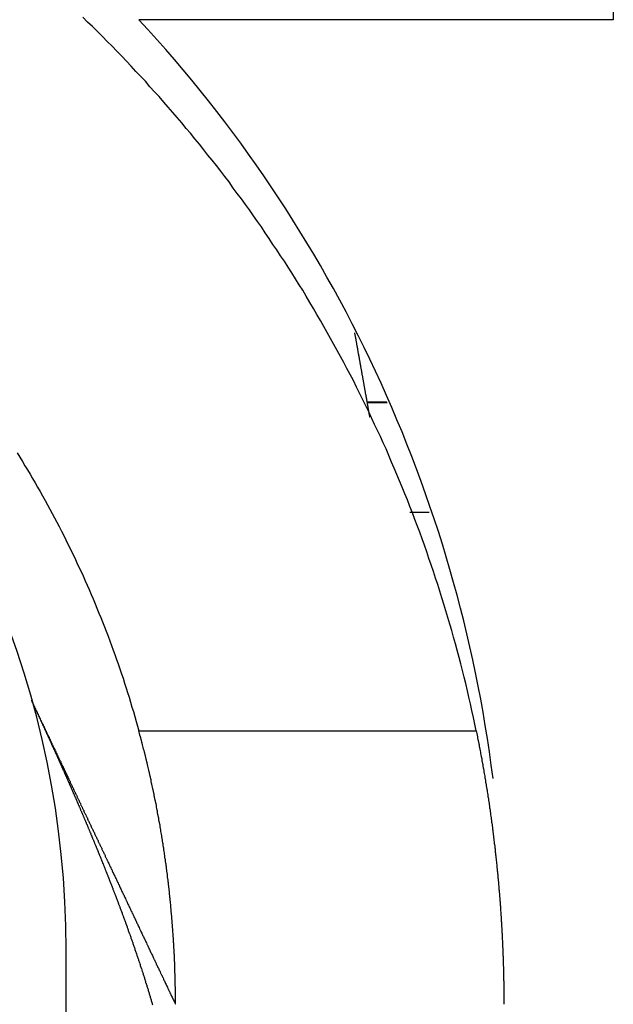
# Model space of a CAD drawing. Extents: x 0 to 420, y 0 to 297.
# Drawn here: x 98 to 99, y 202 to 203 of the extents above; entities that cross this region are included whole.
import ezdxf

# ---------------------------------------------------------------- set-up
doc = ezdxf.new("R2010")
doc.units = 0
doc.header["$LTSCALE"] = 23.1
doc.layers.get('0').update_dxf_attribs({"linetype": 'CONTINUOUS'})

msp = doc.modelspace()

# ---------------------------------------------------------------- linework, layer by layer
at = {"color": 7, "linetype": 'CONTINUOUS'}
for p, q in [((99.235324, 204.173668), (99.235324, 203.373668)), ((99.235324, 203.373668), (98.368354, 203.373668)), ((98.785324, 202.673668), (98.821927, 202.673668)), ((98.863386, 202.473668), (98.898887, 202.473668)), ((98.235324, 201.173668), (98.235324, 201.673668))]:
    msp.add_line(p, q, dxfattribs=at)
at = {"color": 9, "linetype": 'CONTINUOUS'}
for p, q in [((98.785047, 202.67522), (98.821205, 202.67522)), ((98.368357, 202.073668), (98.98484, 202.073668))]:
    msp.add_line(p, q, dxfattribs=at)
at = {"color": 7}
for points in [[(98.9848, 202.074, 0), (98.9823, 202.086, 0), (98.9797, 202.098, 0), (98.977, 202.111, 0), (98.9743, 202.123, 0), (98.9715, 202.135, 0), (98.9686, 202.147, 0), (98.9657, 202.16, 0), (98.9627, 202.172, 0), (98.9597, 202.184, 0), (98.9566, 202.196, 0), (98.9534, 202.208, 0), (98.9502, 202.221, 0), (98.9469, 202.233, 0), (98.9435, 202.245, 0), (98.9401, 202.257, 0), (98.9366, 202.269, 0), (98.9331, 202.281, 0), (98.9295, 202.293, 0), (98.9258, 202.305, 0), (98.9221, 202.317, 0), (98.9183, 202.329, 0), (98.9145, 202.341, 0), (98.9106, 202.353, 0), (98.9066, 202.365, 0), (98.9026, 202.377, 0), (98.8985, 202.389, 0), (98.8944, 202.401, 0), (98.8902, 202.413, 0), (98.8859, 202.425, 0), (98.8816, 202.437, 0), (98.8772, 202.449, 0), (98.8728, 202.46, 0), (98.8683, 202.472, 0), (98.8637, 202.484, 0), (98.8591, 202.496, 0), (98.8544, 202.507, 0), (98.8497, 202.519, 0), (98.8449, 202.531, 0), (98.84, 202.542, 0), (98.8351, 202.554, 0), (98.8302, 202.565, 0), (98.8251, 202.577, 0), (98.82, 202.589, 0), (98.8149, 202.6, 0), (98.8097, 202.612, 0), (98.8044, 202.623, 0), (98.7991, 202.634, 0), (98.7937, 202.646, 0), (98.7883, 202.657, 0), (98.7828, 202.669, 0), (98.7773, 202.68, 0), (98.7717, 202.691, 0), (98.766, 202.702, 0), (98.7603, 202.714, 0), (98.7545, 202.725, 0), (98.7487, 202.736, 0), (98.7428, 202.747, 0), (98.7368, 202.758, 0), (98.7308, 202.769, 0), (98.7248, 202.78, 0), (98.7187, 202.791, 0), (98.7125, 202.802, 0), (98.7063, 202.813, 0), (98.7, 202.824, 0), (98.6937, 202.835, 0), (98.6873, 202.846, 0), (98.6808, 202.857, 0), (98.6743, 202.868, 0), (98.6678, 202.879, 0), (98.6612, 202.889, 0), (98.6545, 202.9, 0), (98.6478, 202.911, 0), (98.641, 202.921, 0), (98.6342, 202.932, 0), (98.6273, 202.942, 0), (98.6204, 202.953, 0), (98.6134, 202.963, 0), (98.6064, 202.974, 0), (98.5993, 202.984, 0), (98.5922, 202.995, 0), (98.585, 203.005, 0), (98.5777, 203.015, 0), (98.5704, 203.026, 0), (98.5631, 203.036, 0), (98.5557, 203.046, 0), (98.5482, 203.056, 0), (98.5407, 203.066, 0), (98.5332, 203.077, 0), (98.5256, 203.087, 0), (98.5179, 203.097, 0), (98.5102, 203.107, 0), (98.5024, 203.117, 0), (98.4946, 203.126, 0), (98.4868, 203.136, 0), (98.4789, 203.146, 0), (98.4709, 203.156, 0), (98.4629, 203.166, 0), (98.4549, 203.175, 0), (98.4468, 203.185, 0), (98.4386, 203.195, 0), (98.4304, 203.204, 0), (98.4222, 203.214, 0), (98.4139, 203.223, 0), (98.4055, 203.233, 0), (98.3971, 203.242, 0), (98.3887, 203.251, 0), (98.3802, 203.261, 0), (98.3717, 203.27, 0), (98.3631, 203.279, 0), (98.3544, 203.289, 0), (98.3458, 203.298, 0), (98.3371, 203.307, 0), (98.3283, 203.316, 0), (98.3195, 203.325, 0), (98.3106, 203.334, 0), (98.3017, 203.343, 0), (98.2928, 203.352, 0), (98.2838, 203.361, 0), (98.2748, 203.369, 0), (98.2657, 203.378, 0)], [(98.7625, 202.801, 0), (98.7627, 202.8, 0), (98.7629, 202.799, 0), (98.763, 202.798, 0), (98.7632, 202.797, 0), (98.7634, 202.796, 0), (98.7636, 202.796, 0), (98.7637, 202.795, 0), (98.7639, 202.794, 0), (98.7641, 202.793, 0), (98.7643, 202.792, 0), (98.7644, 202.791, 0), (98.7646, 202.79, 0), (98.7648, 202.789, 0), (98.765, 202.788, 0), (98.7651, 202.787, 0), (98.7653, 202.786, 0), (98.7655, 202.785, 0), (98.7657, 202.784, 0), (98.7658, 202.783, 0), (98.766, 202.782, 0), (98.7662, 202.781, 0), (98.7663, 202.78, 0), (98.7665, 202.779, 0), (98.7667, 202.778, 0), (98.7669, 202.777, 0), (98.767, 202.776, 0), (98.7672, 202.775, 0), (98.7674, 202.774, 0), (98.7676, 202.773, 0), (98.7677, 202.772, 0), (98.7679, 202.771, 0), (98.7681, 202.77, 0), (98.7683, 202.769, 0), (98.7684, 202.768, 0), (98.7686, 202.767, 0), (98.7688, 202.766, 0), (98.769, 202.765, 0), (98.7691, 202.764, 0), (98.7693, 202.763, 0), (98.7695, 202.762, 0), (98.7696, 202.761, 0), (98.7698, 202.76, 0), (98.77, 202.76, 0), (98.7702, 202.759, 0), (98.7703, 202.758, 0), (98.7705, 202.757, 0), (98.7707, 202.756, 0), (98.7709, 202.755, 0), (98.771, 202.754, 0), (98.7712, 202.753, 0), (98.7714, 202.752, 0), (98.7716, 202.751, 0), (98.7717, 202.75, 0), (98.7719, 202.749, 0), (98.7721, 202.748, 0), (98.7723, 202.747, 0), (98.7724, 202.746, 0), (98.7726, 202.745, 0), (98.7728, 202.744, 0), (98.7729, 202.743, 0), (98.7731, 202.742, 0), (98.7733, 202.741, 0), (98.7735, 202.74, 0), (98.7736, 202.739, 0), (98.7738, 202.738, 0), (98.774, 202.737, 0), (98.7742, 202.736, 0), (98.7743, 202.735, 0), (98.7745, 202.734, 0), (98.7747, 202.733, 0), (98.7749, 202.732, 0), (98.775, 202.731, 0), (98.7752, 202.73, 0), (98.7754, 202.729, 0), (98.7756, 202.728, 0), (98.7757, 202.727, 0), (98.7759, 202.726, 0), (98.7761, 202.725, 0), (98.7763, 202.724, 0), (98.7764, 202.724, 0), (98.7766, 202.723, 0), (98.7768, 202.722, 0), (98.7769, 202.721, 0), (98.7771, 202.72, 0), (98.7773, 202.719, 0), (98.7775, 202.718, 0), (98.7776, 202.717, 0), (98.7778, 202.716, 0), (98.778, 202.715, 0), (98.7782, 202.714, 0), (98.7783, 202.713, 0), (98.7785, 202.712, 0), (98.7787, 202.711, 0), (98.7789, 202.71, 0), (98.779, 202.709, 0), (98.7792, 202.708, 0), (98.7794, 202.707, 0), (98.7796, 202.706, 0), (98.7797, 202.705, 0), (98.7799, 202.704, 0), (98.7801, 202.703, 0), (98.7802, 202.702, 0), (98.7804, 202.701, 0), (98.7806, 202.7, 0), (98.7808, 202.699, 0), (98.7809, 202.698, 0), (98.7811, 202.697, 0), (98.7813, 202.696, 0), (98.7815, 202.695, 0), (98.7816, 202.694, 0), (98.7818, 202.693, 0), (98.782, 202.692, 0), (98.7822, 202.691, 0), (98.7823, 202.69, 0), (98.7825, 202.689, 0), (98.7827, 202.688, 0), (98.7829, 202.688, 0), (98.783, 202.687, 0), (98.7832, 202.686, 0), (98.7834, 202.685, 0), (98.7835, 202.684, 0), (98.7837, 202.683, 0), (98.7839, 202.682, 0), (98.7841, 202.681, 0), (98.7842, 202.68, 0), (98.7844, 202.679, 0), (98.7846, 202.678, 0), (98.7848, 202.677, 0), (98.7849, 202.676, 0), (98.7851, 202.675, 0), (98.7853, 202.674, 0), (98.7855, 202.673, 0), (98.7856, 202.672, 0), (98.7858, 202.671, 0), (98.786, 202.67, 0), (98.7862, 202.669, 0), (98.7863, 202.668, 0), (98.7865, 202.667, 0), (98.7867, 202.666, 0), (98.7868, 202.665, 0), (98.787, 202.664, 0), (98.7872, 202.663, 0), (98.7874, 202.662, 0), (98.7875, 202.661, 0), (98.7877, 202.66, 0), (98.7879, 202.659, 0), (98.7881, 202.658, 0), (98.7882, 202.657, 0), (98.7884, 202.656, 0), (98.7886, 202.655, 0), (98.7888, 202.654, 0), (98.7889, 202.653, 0), (98.7891, 202.652, 0), (98.7893, 202.652, 0), (98.7895, 202.651, 0), (98.7896, 202.65, 0), (98.7898, 202.649, 0), (98.79, 202.648, 0), (98.7902, 202.647, 0)], [(98.1459, 202.582, 0), (98.1507, 202.574, 0), (98.1555, 202.566, 0), (98.1603, 202.558, 0), (98.165, 202.551, 0), (98.1696, 202.543, 0), (98.1743, 202.535, 0), (98.1789, 202.527, 0), (98.1834, 202.519, 0), (98.188, 202.511, 0), (98.1924, 202.503, 0), (98.1969, 202.495, 0), (98.2013, 202.487, 0), (98.2057, 202.479, 0), (98.21, 202.471, 0), (98.2143, 202.463, 0), (98.2185, 202.455, 0), (98.2228, 202.447, 0), (98.2269, 202.439, 0), (98.2311, 202.431, 0), (98.2352, 202.423, 0), (98.2392, 202.414, 0), (98.2432, 202.406, 0), (98.2472, 202.398, 0), (98.2512, 202.39, 0), (98.2551, 202.381, 0), (98.2589, 202.373, 0), (98.2627, 202.365, 0), (98.2665, 202.357, 0), (98.2703, 202.348, 0), (98.274, 202.34, 0), (98.2776, 202.332, 0), (98.2812, 202.323, 0), (98.2848, 202.315, 0), (98.2884, 202.306, 0), (98.2918, 202.298, 0), (98.2953, 202.289, 0), (98.2987, 202.281, 0), (98.3021, 202.273, 0), (98.3054, 202.264, 0), (98.3087, 202.256, 0), (98.312, 202.247, 0), (98.3152, 202.238, 0), (98.3184, 202.23, 0), (98.3215, 202.221, 0), (98.3246, 202.213, 0), (98.3276, 202.204, 0), (98.3306, 202.196, 0), (98.3336, 202.187, 0), (98.3365, 202.178, 0), (98.3394, 202.17, 0), (98.3423, 202.161, 0), (98.3451, 202.152, 0), (98.3478, 202.144, 0), (98.3505, 202.135, 0), (98.3532, 202.126, 0), (98.3558, 202.117, 0), (98.3584, 202.109, 0), (98.361, 202.1, 0), (98.3635, 202.091, 0), (98.3659, 202.082, 0), (98.3684, 202.074, 0)], [(98.1722, 202.129, 0), (98.1726, 202.128, 0), (98.173, 202.127, 0), (98.1734, 202.126, 0), (98.1738, 202.126, 0), (98.1742, 202.125, 0), (98.1746, 202.124, 0), (98.175, 202.123, 0), (98.1754, 202.122, 0), (98.1758, 202.121, 0), (98.1763, 202.12, 0), (98.1767, 202.119, 0), (98.1771, 202.119, 0), (98.1775, 202.118, 0), (98.1779, 202.117, 0), (98.1783, 202.116, 0), (98.1787, 202.115, 0), (98.1791, 202.114, 0), (98.1795, 202.113, 0), (98.1799, 202.112, 0), (98.1803, 202.112, 0), (98.1808, 202.111, 0), (98.1812, 202.11, 0), (98.1816, 202.109, 0), (98.182, 202.108, 0), (98.1824, 202.107, 0), (98.1828, 202.106, 0), (98.1832, 202.105, 0), (98.1836, 202.105, 0), (98.184, 202.104, 0), (98.1844, 202.103, 0), (98.1848, 202.102, 0), (98.1852, 202.101, 0), (98.1856, 202.1, 0), (98.186, 202.099, 0), (98.1865, 202.098, 0), (98.1869, 202.097, 0), (98.1873, 202.097, 0), (98.1877, 202.096, 0), (98.1881, 202.095, 0), (98.1885, 202.094, 0), (98.1889, 202.093, 0), (98.1893, 202.092, 0), (98.1897, 202.091, 0), (98.1901, 202.09, 0), (98.1905, 202.09, 0), (98.1909, 202.089, 0), (98.1913, 202.088, 0), (98.1917, 202.087, 0), (98.1921, 202.086, 0), (98.1925, 202.085, 0), (98.1929, 202.084, 0), (98.1933, 202.083, 0), (98.1938, 202.083, 0), (98.1942, 202.082, 0), (98.1946, 202.081, 0), (98.195, 202.08, 0), (98.1954, 202.079, 0), (98.1958, 202.078, 0), (98.1962, 202.077, 0), (98.1966, 202.076, 0), (98.197, 202.076, 0), (98.1974, 202.075, 0), (98.1978, 202.074, 0), (98.1982, 202.073, 0), (98.1986, 202.072, 0), (98.199, 202.071, 0), (98.1994, 202.07, 0), (98.1998, 202.069, 0), (98.2002, 202.068, 0), (98.2006, 202.068, 0), (98.201, 202.067, 0), (98.2014, 202.066, 0), (98.2018, 202.065, 0), (98.2022, 202.064, 0), (98.2026, 202.063, 0), (98.203, 202.062, 0), (98.2034, 202.061, 0), (98.2038, 202.061, 0), (98.2042, 202.06, 0), (98.2046, 202.059, 0), (98.205, 202.058, 0), (98.2054, 202.057, 0), (98.2058, 202.056, 0), (98.2062, 202.055, 0), (98.2066, 202.054, 0), (98.207, 202.054, 0), (98.2074, 202.053, 0), (98.2078, 202.052, 0), (98.2082, 202.051, 0), (98.2086, 202.05, 0), (98.209, 202.049, 0), (98.2094, 202.048, 0), (98.2098, 202.047, 0), (98.2102, 202.046, 0), (98.2106, 202.046, 0), (98.211, 202.045, 0), (98.2114, 202.044, 0), (98.2118, 202.043, 0), (98.2122, 202.042, 0), (98.2126, 202.041, 0), (98.213, 202.04, 0), (98.2134, 202.039, 0), (98.2138, 202.039, 0), (98.2142, 202.038, 0), (98.2146, 202.037, 0), (98.215, 202.036, 0), (98.2154, 202.035, 0), (98.2158, 202.034, 0), (98.2162, 202.033, 0), (98.2166, 202.032, 0), (98.217, 202.031, 0), (98.2174, 202.031, 0), (98.2178, 202.03, 0), (98.2182, 202.029, 0), (98.2186, 202.028, 0), (98.219, 202.027, 0), (98.2194, 202.026, 0), (98.2198, 202.025, 0), (98.2202, 202.024, 0), (98.2206, 202.024, 0), (98.221, 202.023, 0), (98.2214, 202.022, 0), (98.2218, 202.021, 0), (98.2222, 202.02, 0), (98.2226, 202.019, 0), (98.223, 202.018, 0), (98.2234, 202.017, 0)], [(98.4353, 201.574, 0), (98.4353, 201.576, 0), (98.4353, 201.579, 0), (98.4353, 201.582, 0), (98.4353, 201.584, 0), (98.4353, 201.587, 0), (98.4353, 201.59, 0), (98.4352, 201.592, 0), (98.4352, 201.595, 0), (98.4352, 201.598, 0), (98.4351, 201.6, 0), (98.4351, 201.603, 0), (98.4351, 201.605, 0), (98.435, 201.608, 0), (98.435, 201.611, 0), (98.4349, 201.613, 0), (98.4348, 201.616, 0), (98.4348, 201.619, 0), (98.4347, 201.621, 0), (98.4347, 201.624, 0), (98.4346, 201.627, 0), (98.4345, 201.629, 0), (98.4344, 201.632, 0), (98.4343, 201.635, 0), (98.4343, 201.637, 0), (98.4342, 201.64, 0), (98.4341, 201.643, 0), (98.434, 201.645, 0), (98.4339, 201.648, 0), (98.4338, 201.65, 0), (98.4337, 201.653, 0), (98.4335, 201.656, 0), (98.4334, 201.658, 0), (98.4333, 201.661, 0), (98.4332, 201.664, 0), (98.4331, 201.666, 0), (98.4329, 201.669, 0), (98.4328, 201.672, 0), (98.4326, 201.674, 0), (98.4325, 201.677, 0), (98.4324, 201.68, 0), (98.4322, 201.682, 0), (98.4321, 201.685, 0), (98.4319, 201.687, 0), (98.4317, 201.69, 0), (98.4316, 201.693, 0), (98.4314, 201.695, 0), (98.4312, 201.698, 0), (98.4311, 201.701, 0), (98.4309, 201.703, 0), (98.4307, 201.706, 0), (98.4305, 201.709, 0), (98.4303, 201.711, 0), (98.4301, 201.714, 0), (98.4299, 201.717, 0), (98.4297, 201.719, 0), (98.4295, 201.722, 0), (98.4293, 201.724, 0), (98.4291, 201.727, 0), (98.4289, 201.73, 0), (98.4287, 201.732, 0), (98.4284, 201.735, 0), (98.4282, 201.738, 0), (98.428, 201.74, 0), (98.4277, 201.743, 0), (98.4275, 201.746, 0), (98.4273, 201.748, 0), (98.427, 201.751, 0), (98.4268, 201.754, 0), (98.4265, 201.756, 0), (98.4263, 201.759, 0), (98.426, 201.761, 0), (98.4257, 201.764, 0), (98.4255, 201.767, 0), (98.4252, 201.769, 0), (98.4249, 201.772, 0), (98.4246, 201.775, 0), (98.4244, 201.777, 0), (98.4241, 201.78, 0), (98.4238, 201.783, 0), (98.4235, 201.785, 0), (98.4232, 201.788, 0), (98.4229, 201.79, 0), (98.4226, 201.793, 0), (98.4223, 201.796, 0), (98.422, 201.798, 0), (98.4217, 201.801, 0), (98.4213, 201.804, 0), (98.421, 201.806, 0), (98.4207, 201.809, 0), (98.4204, 201.811, 0), (98.42, 201.814, 0), (98.4197, 201.817, 0), (98.4194, 201.819, 0), (98.419, 201.822, 0), (98.4187, 201.825, 0), (98.4183, 201.827, 0), (98.418, 201.83, 0), (98.4176, 201.832, 0), (98.4172, 201.835, 0), (98.4169, 201.838, 0), (98.4165, 201.84, 0), (98.4161, 201.843, 0), (98.4157, 201.846, 0), (98.4154, 201.848, 0), (98.415, 201.851, 0), (98.4146, 201.853, 0), (98.4142, 201.856, 0), (98.4138, 201.859, 0), (98.4134, 201.861, 0), (98.413, 201.864, 0), (98.4126, 201.867, 0), (98.4122, 201.869, 0), (98.4118, 201.872, 0), (98.4114, 201.874, 0), (98.4109, 201.877, 0), (98.4105, 201.88, 0), (98.4101, 201.882, 0), (98.4097, 201.885, 0), (98.4092, 201.887, 0), (98.4088, 201.89, 0), (98.4083, 201.893, 0), (98.4079, 201.895, 0), (98.4074, 201.898, 0), (98.407, 201.901, 0), (98.4065, 201.903, 0), (98.4061, 201.906, 0), (98.4056, 201.908, 0), (98.4051, 201.911, 0), (98.4047, 201.914, 0), (98.4042, 201.916, 0), (98.4037, 201.919, 0), (98.4032, 201.921, 0), (98.4027, 201.924, 0), (98.4023, 201.927, 0), (98.4018, 201.929, 0), (98.4013, 201.932, 0), (98.4008, 201.934, 0), (98.4003, 201.937, 0), (98.3997, 201.94, 0), (98.3992, 201.942, 0), (98.3987, 201.945, 0), (98.3982, 201.947, 0), (98.3977, 201.95, 0), (98.3972, 201.953, 0), (98.3966, 201.955, 0), (98.3961, 201.958, 0), (98.3956, 201.96, 0), (98.395, 201.963, 0), (98.3945, 201.966, 0), (98.3939, 201.968, 0), (98.3934, 201.971, 0), (98.3928, 201.973, 0), (98.3923, 201.976, 0), (98.3917, 201.978, 0), (98.3911, 201.981, 0), (98.3906, 201.984, 0), (98.39, 201.986, 0), (98.3894, 201.989, 0), (98.3888, 201.991, 0), (98.3882, 201.994, 0), (98.3877, 201.997, 0), (98.3871, 201.999, 0), (98.3865, 202.002, 0), (98.3859, 202.004, 0), (98.3853, 202.007, 0), (98.3847, 202.009, 0), (98.3841, 202.012, 0), (98.3834, 202.015, 0), (98.3828, 202.017, 0), (98.3822, 202.02, 0), (98.3816, 202.022, 0), (98.381, 202.025, 0), (98.3803, 202.028, 0), (98.3797, 202.03, 0), (98.3791, 202.033, 0), (98.3784, 202.035, 0), (98.3778, 202.038, 0), (98.3771, 202.04, 0), (98.3765, 202.043, 0), (98.3758, 202.046, 0), (98.3751, 202.048, 0), (98.3745, 202.051, 0), (98.3738, 202.053, 0), (98.3731, 202.056, 0), (98.3725, 202.058, 0), (98.3718, 202.061, 0), (98.3711, 202.063, 0), (98.3704, 202.066, 0), (98.3697, 202.069, 0), (98.3691, 202.071, 0), (98.3684, 202.074, 0)], [(98.9848, 202.074, 0), (98.9854, 202.071, 0), (98.9859, 202.069, 0), (98.9864, 202.066, 0), (98.9869, 202.063, 0), (98.9874, 202.061, 0), (98.988, 202.058, 0), (98.9885, 202.056, 0), (98.989, 202.053, 0), (98.9895, 202.05, 0), (98.99, 202.048, 0), (98.9905, 202.045, 0), (98.991, 202.043, 0), (98.9915, 202.04, 0), (98.992, 202.037, 0), (98.9924, 202.035, 0), (98.9929, 202.032, 0), (98.9934, 202.03, 0), (98.9939, 202.027, 0), (98.9944, 202.025, 0), (98.9948, 202.022, 0), (98.9953, 202.019, 0), (98.9958, 202.017, 0), (98.9962, 202.014, 0), (98.9967, 202.012, 0), (98.9972, 202.009, 0), (98.9976, 202.006, 0), (98.9981, 202.004, 0), (98.9985, 202.001, 0), (98.999, 201.999, 0), (98.9994, 201.996, 0), (98.9999, 201.993, 0), (99.0003, 201.991, 0), (99.0007, 201.988, 0), (99.0012, 201.986, 0), (99.0016, 201.983, 0), (99.002, 201.98, 0), (99.0025, 201.978, 0), (99.0029, 201.975, 0), (99.0033, 201.973, 0), (99.0037, 201.97, 0), (99.0042, 201.967, 0), (99.0046, 201.965, 0), (99.005, 201.962, 0), (99.0054, 201.96, 0), (99.0058, 201.957, 0), (99.0062, 201.954, 0), (99.0066, 201.952, 0), (99.007, 201.949, 0), (99.0074, 201.947, 0), (99.0078, 201.944, 0), (99.0082, 201.941, 0), (99.0086, 201.939, 0), (99.0089, 201.936, 0), (99.0093, 201.933, 0), (99.0097, 201.931, 0), (99.0101, 201.928, 0), (99.0104, 201.926, 0), (99.0108, 201.923, 0), (99.0112, 201.92, 0), (99.0115, 201.918, 0), (99.0119, 201.915, 0), (99.0123, 201.913, 0), (99.0126, 201.91, 0), (99.013, 201.907, 0), (99.0133, 201.905, 0), (99.0137, 201.902, 0), (99.014, 201.9, 0), (99.0144, 201.897, 0), (99.0147, 201.894, 0), (99.015, 201.892, 0), (99.0154, 201.889, 0), (99.0157, 201.886, 0), (99.016, 201.884, 0), (99.0164, 201.881, 0), (99.0167, 201.879, 0), (99.017, 201.876, 0), (99.0173, 201.873, 0), (99.0176, 201.871, 0), (99.0179, 201.868, 0), (99.0182, 201.866, 0), (99.0186, 201.863, 0), (99.0189, 201.86, 0), (99.0192, 201.858, 0), (99.0195, 201.855, 0), (99.0197, 201.852, 0), (99.02, 201.85, 0), (99.0203, 201.847, 0), (99.0206, 201.845, 0), (99.0209, 201.842, 0), (99.0212, 201.839, 0), (99.0215, 201.837, 0), (99.0217, 201.834, 0), (99.022, 201.831, 0), (99.0223, 201.829, 0), (99.0225, 201.826, 0), (99.0228, 201.824, 0), (99.0231, 201.821, 0), (99.0233, 201.818, 0), (99.0236, 201.816, 0), (99.0238, 201.813, 0), (99.0241, 201.811, 0), (99.0243, 201.808, 0), (99.0246, 201.805, 0), (99.0248, 201.803, 0), (99.0251, 201.8, 0), (99.0253, 201.797, 0), (99.0255, 201.795, 0), (99.0258, 201.792, 0), (99.026, 201.79, 0), (99.0262, 201.787, 0), (99.0264, 201.784, 0), (99.0267, 201.782, 0), (99.0269, 201.779, 0), (99.0271, 201.776, 0), (99.0273, 201.774, 0), (99.0275, 201.771, 0), (99.0277, 201.768, 0), (99.0279, 201.766, 0), (99.0281, 201.763, 0), (99.0283, 201.761, 0), (99.0285, 201.758, 0), (99.0287, 201.755, 0), (99.0289, 201.753, 0), (99.0291, 201.75, 0), (99.0293, 201.747, 0), (99.0295, 201.745, 0), (99.0296, 201.742, 0), (99.0298, 201.74, 0), (99.03, 201.737, 0), (99.0302, 201.734, 0), (99.0303, 201.732, 0), (99.0305, 201.729, 0), (99.0307, 201.726, 0), (99.0308, 201.724, 0), (99.031, 201.721, 0), (99.0311, 201.719, 0), (99.0313, 201.716, 0), (99.0314, 201.713, 0), (99.0316, 201.711, 0), (99.0317, 201.708, 0), (99.0319, 201.705, 0), (99.032, 201.703, 0), (99.0321, 201.7, 0), (99.0323, 201.697, 0), (99.0324, 201.695, 0), (99.0325, 201.692, 0), (99.0326, 201.69, 0), (99.0328, 201.687, 0), (99.0329, 201.684, 0), (99.033, 201.682, 0), (99.0331, 201.679, 0), (99.0332, 201.676, 0), (99.0333, 201.674, 0), (99.0334, 201.671, 0), (99.0335, 201.669, 0), (99.0336, 201.666, 0), (99.0337, 201.663, 0), (99.0338, 201.661, 0), (99.0339, 201.658, 0), (99.034, 201.655, 0), (99.0341, 201.653, 0), (99.0342, 201.65, 0), (99.0342, 201.647, 0), (99.0343, 201.645, 0), (99.0344, 201.642, 0), (99.0345, 201.64, 0), (99.0345, 201.637, 0), (99.0346, 201.634, 0), (99.0347, 201.632, 0), (99.0347, 201.629, 0), (99.0348, 201.626, 0), (99.0348, 201.624, 0), (99.0349, 201.621, 0), (99.0349, 201.618, 0), (99.035, 201.616, 0), (99.035, 201.613, 0), (99.0351, 201.611, 0), (99.0351, 201.608, 0), (99.0351, 201.605, 0), (99.0352, 201.603, 0), (99.0352, 201.6, 0), (99.0352, 201.597, 0), (99.0352, 201.595, 0), (99.0353, 201.592, 0), (99.0353, 201.589, 0), (99.0353, 201.587, 0), (99.0353, 201.584, 0), (99.0353, 201.582, 0), (99.0353, 201.579, 0), (99.0353, 201.576, 0), (99.0353, 201.574, 0)], [(98.2234, 202.017, 0), (98.2237, 202.017, 0), (98.2241, 202.016, 0), (98.2245, 202.015, 0), (98.2248, 202.014, 0), (98.2252, 202.013, 0), (98.2256, 202.012, 0), (98.226, 202.011, 0), (98.2263, 202.011, 0), (98.2267, 202.01, 0), (98.2271, 202.009, 0), (98.2275, 202.008, 0), (98.2278, 202.007, 0), (98.2282, 202.006, 0), (98.2286, 202.006, 0), (98.229, 202.005, 0), (98.2293, 202.004, 0), (98.2297, 202.003, 0), (98.2301, 202.002, 0), (98.2305, 202.001, 0), (98.2308, 202.001, 0), (98.2312, 202, 0), (98.2316, 201.999, 0), (98.2319, 201.998, 0), (98.2323, 201.997, 0), (98.2327, 201.996, 0), (98.2331, 201.996, 0), (98.2334, 201.995, 0), (98.2338, 201.994, 0), (98.2342, 201.993, 0), (98.2345, 201.992, 0), (98.2349, 201.991, 0), (98.2353, 201.991, 0), (98.2357, 201.99, 0), (98.236, 201.989, 0), (98.2364, 201.988, 0), (98.2368, 201.987, 0), (98.2371, 201.986, 0), (98.2375, 201.986, 0), (98.2379, 201.985, 0), (98.2382, 201.984, 0), (98.2386, 201.983, 0), (98.239, 201.982, 0), (98.2394, 201.981, 0), (98.2397, 201.98, 0), (98.2401, 201.98, 0), (98.2405, 201.979, 0), (98.2408, 201.978, 0), (98.2412, 201.977, 0), (98.2416, 201.976, 0), (98.2419, 201.975, 0), (98.2423, 201.975, 0), (98.2427, 201.974, 0), (98.243, 201.973, 0), (98.2434, 201.972, 0), (98.2438, 201.971, 0), (98.2441, 201.97, 0), (98.2445, 201.97, 0), (98.2449, 201.969, 0), (98.2452, 201.968, 0), (98.2456, 201.967, 0), (98.246, 201.966, 0), (98.2463, 201.965, 0), (98.2467, 201.965, 0), (98.2471, 201.964, 0), (98.2474, 201.963, 0), (98.2478, 201.962, 0), (98.2482, 201.961, 0), (98.2485, 201.96, 0), (98.2489, 201.959, 0), (98.2493, 201.959, 0), (98.2496, 201.958, 0), (98.25, 201.957, 0), (98.2504, 201.956, 0), (98.2507, 201.955, 0), (98.2511, 201.954, 0), (98.2515, 201.954, 0), (98.2518, 201.953, 0), (98.2522, 201.952, 0), (98.2526, 201.951, 0), (98.2529, 201.95, 0), (98.2533, 201.949, 0), (98.2537, 201.949, 0), (98.254, 201.948, 0), (98.2544, 201.947, 0), (98.2548, 201.946, 0), (98.2551, 201.945, 0), (98.2555, 201.944, 0), (98.2558, 201.943, 0), (98.2562, 201.943, 0), (98.2566, 201.942, 0), (98.2569, 201.941, 0), (98.2573, 201.94, 0), (98.2577, 201.939, 0), (98.258, 201.938, 0), (98.2584, 201.938, 0), (98.2587, 201.937, 0), (98.2591, 201.936, 0), (98.2595, 201.935, 0), (98.2598, 201.934, 0), (98.2602, 201.933, 0), (98.2606, 201.933, 0), (98.2609, 201.932, 0), (98.2613, 201.931, 0), (98.2616, 201.93, 0), (98.262, 201.929, 0), (98.2624, 201.928, 0), (98.2627, 201.927, 0), (98.2631, 201.927, 0), (98.2634, 201.926, 0), (98.2638, 201.925, 0), (98.2642, 201.924, 0), (98.2645, 201.923, 0), (98.2649, 201.922, 0), (98.2652, 201.922, 0), (98.2656, 201.921, 0), (98.266, 201.92, 0), (98.2663, 201.919, 0), (98.2667, 201.918, 0), (98.267, 201.917, 0), (98.2674, 201.917, 0), (98.2677, 201.916, 0), (98.2681, 201.915, 0), (98.2685, 201.914, 0), (98.2688, 201.913, 0), (98.2692, 201.912, 0), (98.2695, 201.911, 0), (98.2699, 201.911, 0)], [(98.2699, 201.911, 0), (98.2702, 201.91, 0), (98.2706, 201.909, 0), (98.2709, 201.908, 0), (98.2712, 201.907, 0), (98.2716, 201.907, 0), (98.2719, 201.906, 0), (98.2723, 201.905, 0), (98.2726, 201.904, 0), (98.2729, 201.903, 0), (98.2733, 201.903, 0), (98.2736, 201.902, 0), (98.2739, 201.901, 0), (98.2743, 201.9, 0), (98.2746, 201.899, 0), (98.2749, 201.899, 0), (98.2753, 201.898, 0), (98.2756, 201.897, 0), (98.2759, 201.896, 0), (98.2763, 201.895, 0), (98.2766, 201.895, 0), (98.2769, 201.894, 0), (98.2773, 201.893, 0), (98.2776, 201.892, 0), (98.2779, 201.891, 0), (98.2783, 201.891, 0), (98.2786, 201.89, 0), (98.2789, 201.889, 0), (98.2793, 201.888, 0), (98.2796, 201.887, 0), (98.2799, 201.887, 0), (98.2803, 201.886, 0), (98.2806, 201.885, 0), (98.2809, 201.884, 0), (98.2813, 201.883, 0), (98.2816, 201.883, 0), (98.2819, 201.882, 0), (98.2823, 201.881, 0), (98.2826, 201.88, 0), (98.2829, 201.879, 0), (98.2833, 201.879, 0), (98.2836, 201.878, 0), (98.2839, 201.877, 0), (98.2843, 201.876, 0), (98.2846, 201.875, 0), (98.2849, 201.875, 0), (98.2853, 201.874, 0), (98.2856, 201.873, 0), (98.2859, 201.872, 0), (98.2862, 201.871, 0), (98.2866, 201.871, 0), (98.2869, 201.87, 0), (98.2872, 201.869, 0), (98.2876, 201.868, 0), (98.2879, 201.867, 0), (98.2882, 201.867, 0), (98.2885, 201.866, 0), (98.2889, 201.865, 0), (98.2892, 201.864, 0), (98.2895, 201.863, 0), (98.2899, 201.863, 0), (98.2902, 201.862, 0), (98.2905, 201.861, 0), (98.2908, 201.86, 0), (98.2912, 201.859, 0), (98.2915, 201.859, 0), (98.2918, 201.858, 0), (98.2922, 201.857, 0), (98.2925, 201.856, 0), (98.2928, 201.855, 0), (98.2931, 201.855, 0), (98.2935, 201.854, 0), (98.2938, 201.853, 0), (98.2941, 201.852, 0), (98.2944, 201.851, 0), (98.2948, 201.851, 0), (98.2951, 201.85, 0), (98.2954, 201.849, 0), (98.2957, 201.848, 0), (98.2961, 201.847, 0), (98.2964, 201.847, 0), (98.2967, 201.846, 0), (98.297, 201.845, 0), (98.2974, 201.844, 0), (98.2977, 201.843, 0), (98.298, 201.843, 0), (98.2983, 201.842, 0), (98.2987, 201.841, 0), (98.299, 201.84, 0), (98.2993, 201.839, 0), (98.2996, 201.839, 0), (98.3, 201.838, 0), (98.3003, 201.837, 0), (98.3006, 201.836, 0), (98.3009, 201.835, 0), (98.3013, 201.835, 0), (98.3016, 201.834, 0), (98.3019, 201.833, 0), (98.3022, 201.832, 0), (98.3025, 201.831, 0), (98.3029, 201.831, 0), (98.3032, 201.83, 0), (98.3035, 201.829, 0), (98.3038, 201.828, 0), (98.3041, 201.827, 0), (98.3045, 201.827, 0), (98.3048, 201.826, 0), (98.3051, 201.825, 0), (98.3054, 201.824, 0), (98.3057, 201.823, 0), (98.3061, 201.823, 0), (98.3064, 201.822, 0), (98.3067, 201.821, 0), (98.307, 201.82, 0), (98.3073, 201.819, 0), (98.3077, 201.819, 0), (98.308, 201.818, 0), (98.3083, 201.817, 0), (98.3086, 201.816, 0), (98.3089, 201.815, 0), (98.3093, 201.815, 0), (98.3096, 201.814, 0), (98.3099, 201.813, 0), (98.3102, 201.812, 0), (98.3105, 201.811, 0), (98.3108, 201.81, 0), (98.3112, 201.81, 0), (98.3115, 201.809, 0)], [(98.3115, 201.809, 0), (98.3118, 201.808, 0), (98.3121, 201.807, 0), (98.3124, 201.807, 0), (98.3127, 201.806, 0), (98.313, 201.805, 0), (98.3132, 201.804, 0), (98.3135, 201.804, 0), (98.3138, 201.803, 0), (98.3141, 201.802, 0), (98.3144, 201.801, 0), (98.3147, 201.801, 0), (98.315, 201.8, 0), (98.3153, 201.799, 0), (98.3156, 201.798, 0), (98.3159, 201.798, 0), (98.3162, 201.797, 0), (98.3165, 201.796, 0), (98.3168, 201.795, 0), (98.317, 201.795, 0), (98.3173, 201.794, 0), (98.3176, 201.793, 0), (98.3179, 201.792, 0), (98.3182, 201.792, 0), (98.3185, 201.791, 0), (98.3188, 201.79, 0), (98.3191, 201.789, 0), (98.3194, 201.789, 0), (98.3197, 201.788, 0), (98.32, 201.787, 0), (98.3202, 201.786, 0), (98.3205, 201.786, 0), (98.3208, 201.785, 0), (98.3211, 201.784, 0), (98.3214, 201.783, 0), (98.3217, 201.783, 0), (98.322, 201.782, 0), (98.3223, 201.781, 0), (98.3226, 201.78, 0), (98.3228, 201.78, 0), (98.3231, 201.779, 0), (98.3234, 201.778, 0), (98.3237, 201.777, 0), (98.324, 201.777, 0), (98.3243, 201.776, 0), (98.3246, 201.775, 0), (98.3249, 201.774, 0), (98.3251, 201.774, 0), (98.3254, 201.773, 0), (98.3257, 201.772, 0), (98.326, 201.771, 0), (98.3263, 201.771, 0), (98.3266, 201.77, 0), (98.3269, 201.769, 0), (98.3271, 201.768, 0), (98.3274, 201.768, 0), (98.3277, 201.767, 0), (98.328, 201.766, 0), (98.3283, 201.765, 0), (98.3286, 201.765, 0), (98.3289, 201.764, 0), (98.3291, 201.763, 0), (98.3294, 201.762, 0), (98.3297, 201.762, 0), (98.33, 201.761, 0), (98.3303, 201.76, 0), (98.3306, 201.759, 0), (98.3308, 201.759, 0), (98.3311, 201.758, 0), (98.3314, 201.757, 0), (98.3317, 201.756, 0), (98.332, 201.756, 0), (98.3323, 201.755, 0), (98.3325, 201.754, 0), (98.3328, 201.753, 0), (98.3331, 201.753, 0), (98.3334, 201.752, 0), (98.3337, 201.751, 0), (98.3339, 201.75, 0), (98.3342, 201.75, 0), (98.3345, 201.749, 0), (98.3348, 201.748, 0), (98.3351, 201.747, 0), (98.3353, 201.747, 0), (98.3356, 201.746, 0), (98.3359, 201.745, 0), (98.3362, 201.744, 0), (98.3365, 201.744, 0), (98.3367, 201.743, 0), (98.337, 201.742, 0), (98.3373, 201.741, 0), (98.3376, 201.741, 0), (98.3379, 201.74, 0), (98.3381, 201.739, 0), (98.3384, 201.738, 0), (98.3387, 201.738, 0), (98.339, 201.737, 0), (98.3392, 201.736, 0), (98.3395, 201.735, 0), (98.3398, 201.735, 0), (98.3401, 201.734, 0), (98.3404, 201.733, 0), (98.3406, 201.732, 0), (98.3409, 201.732, 0), (98.3412, 201.731, 0), (98.3415, 201.73, 0), (98.3417, 201.729, 0), (98.342, 201.729, 0), (98.3423, 201.728, 0), (98.3426, 201.727, 0), (98.3428, 201.726, 0), (98.3431, 201.726, 0), (98.3434, 201.725, 0), (98.3437, 201.724, 0), (98.3439, 201.723, 0), (98.3442, 201.723, 0), (98.3445, 201.722, 0), (98.3448, 201.721, 0), (98.345, 201.72, 0), (98.3453, 201.719, 0), (98.3456, 201.719, 0), (98.3458, 201.718, 0), (98.3461, 201.717, 0), (98.3464, 201.716, 0), (98.3467, 201.716, 0), (98.3469, 201.715, 0), (98.3472, 201.714, 0), (98.3475, 201.713, 0)], [(98.3475, 201.713, 0), (98.348, 201.712, 0), (98.3486, 201.71, 0), (98.3491, 201.709, 0), (98.3496, 201.707, 0), (98.3502, 201.706, 0), (98.3507, 201.704, 0), (98.3513, 201.703, 0), (98.3518, 201.701, 0), (98.3523, 201.7, 0), (98.3529, 201.698, 0), (98.3534, 201.697, 0), (98.3539, 201.695, 0), (98.3545, 201.694, 0), (98.355, 201.692, 0), (98.3555, 201.691, 0), (98.3561, 201.689, 0), (98.3566, 201.688, 0), (98.3571, 201.686, 0), (98.3576, 201.685, 0), (98.3582, 201.683, 0), (98.3587, 201.682, 0), (98.3592, 201.68, 0), (98.3597, 201.679, 0), (98.3603, 201.677, 0), (98.3608, 201.676, 0), (98.3613, 201.674, 0), (98.3618, 201.672, 0), (98.3623, 201.671, 0), (98.3629, 201.669, 0), (98.3634, 201.668, 0), (98.3639, 201.666, 0), (98.3644, 201.665, 0), (98.3649, 201.663, 0), (98.3654, 201.662, 0), (98.3659, 201.66, 0), (98.3665, 201.659, 0), (98.367, 201.657, 0), (98.3675, 201.656, 0), (98.368, 201.654, 0), (98.3685, 201.653, 0), (98.369, 201.651, 0), (98.3695, 201.65, 0), (98.37, 201.648, 0), (98.3705, 201.647, 0), (98.371, 201.645, 0), (98.3715, 201.643, 0), (98.372, 201.642, 0), (98.3725, 201.64, 0), (98.373, 201.639, 0), (98.3735, 201.637, 0), (98.374, 201.636, 0), (98.3745, 201.634, 0), (98.375, 201.633, 0), (98.3755, 201.631, 0), (98.376, 201.63, 0), (98.3765, 201.628, 0), (98.377, 201.627, 0), (98.3774, 201.625, 0), (98.3779, 201.624, 0), (98.3784, 201.622, 0), (98.3789, 201.621, 0), (98.3794, 201.619, 0), (98.3799, 201.617, 0), (98.3804, 201.616, 0), (98.3808, 201.614, 0), (98.3813, 201.613, 0), (98.3818, 201.611, 0), (98.3823, 201.61, 0), (98.3828, 201.608, 0), (98.3832, 201.607, 0), (98.3837, 201.605, 0), (98.3842, 201.604, 0), (98.3847, 201.602, 0), (98.3851, 201.601, 0), (98.3856, 201.599, 0), (98.3861, 201.597, 0), (98.3865, 201.596, 0), (98.387, 201.594, 0), (98.3875, 201.593, 0), (98.3879, 201.591, 0), (98.3884, 201.59, 0), (98.3888, 201.588, 0), (98.3893, 201.587, 0), (98.3898, 201.585, 0), (98.3902, 201.584, 0), (98.3907, 201.582, 0), (98.3911, 201.581, 0), (98.3916, 201.579, 0), (98.392, 201.577, 0), (98.3925, 201.576, 0), (98.3929, 201.574, 0), (98.3934, 201.573, 0)]]:
    msp.add_polyline3d(points, dxfattribs=at)
at = {"color": 9}
for points in [[(98.1719, 202.13, 0), (98.1724, 202.129, 0), (98.1728, 202.128, 0), (98.1733, 202.127, 0), (98.1737, 202.126, 0), (98.1742, 202.125, 0), (98.1747, 202.124, 0), (98.1751, 202.123, 0), (98.1756, 202.122, 0), (98.176, 202.121, 0), (98.1765, 202.12, 0), (98.1769, 202.119, 0), (98.1774, 202.118, 0), (98.1778, 202.117, 0), (98.1783, 202.116, 0), (98.1787, 202.115, 0), (98.1792, 202.114, 0), (98.1797, 202.113, 0), (98.1801, 202.112, 0), (98.1806, 202.111, 0), (98.181, 202.111, 0), (98.1815, 202.11, 0), (98.1819, 202.109, 0), (98.1824, 202.108, 0), (98.1828, 202.107, 0), (98.1833, 202.106, 0), (98.1837, 202.105, 0), (98.1842, 202.104, 0), (98.1846, 202.103, 0), (98.1851, 202.102, 0), (98.1856, 202.101, 0), (98.186, 202.1, 0), (98.1865, 202.099, 0), (98.1869, 202.098, 0), (98.1874, 202.097, 0), (98.1878, 202.096, 0), (98.1883, 202.095, 0), (98.1887, 202.094, 0), (98.1892, 202.093, 0), (98.1896, 202.092, 0), (98.1901, 202.091, 0), (98.1906, 202.09, 0), (98.191, 202.089, 0), (98.1915, 202.088, 0), (98.1919, 202.088, 0), (98.1924, 202.087, 0), (98.1928, 202.086, 0), (98.1933, 202.085, 0), (98.1937, 202.084, 0), (98.1942, 202.083, 0), (98.1946, 202.082, 0), (98.1951, 202.081, 0), (98.1955, 202.08, 0), (98.196, 202.079, 0), (98.1965, 202.078, 0), (98.1969, 202.077, 0), (98.1974, 202.076, 0), (98.1978, 202.075, 0), (98.1983, 202.074, 0), (98.1987, 202.073, 0), (98.1992, 202.072, 0), (98.1996, 202.071, 0), (98.2001, 202.07, 0), (98.2005, 202.069, 0), (98.201, 202.068, 0), (98.2015, 202.067, 0), (98.2019, 202.066, 0), (98.2024, 202.065, 0), (98.2028, 202.065, 0), (98.2033, 202.064, 0), (98.2037, 202.063, 0), (98.2042, 202.062, 0), (98.2046, 202.061, 0), (98.2051, 202.06, 0), (98.2055, 202.059, 0), (98.206, 202.058, 0), (98.2064, 202.057, 0), (98.2069, 202.056, 0), (98.2074, 202.055, 0), (98.2078, 202.054, 0), (98.2083, 202.053, 0), (98.2087, 202.052, 0), (98.2092, 202.051, 0), (98.2096, 202.05, 0), (98.2101, 202.049, 0), (98.2105, 202.048, 0), (98.211, 202.047, 0), (98.2114, 202.046, 0), (98.2119, 202.045, 0), (98.2124, 202.044, 0), (98.2128, 202.043, 0), (98.2133, 202.042, 0), (98.2137, 202.042, 0), (98.2142, 202.041, 0), (98.2146, 202.04, 0), (98.2151, 202.039, 0), (98.2155, 202.038, 0), (98.216, 202.037, 0), (98.2164, 202.036, 0), (98.2169, 202.035, 0), (98.2173, 202.034, 0), (98.2178, 202.033, 0), (98.2183, 202.032, 0), (98.2187, 202.031, 0), (98.2192, 202.03, 0), (98.2196, 202.029, 0), (98.2201, 202.028, 0), (98.2205, 202.027, 0), (98.221, 202.026, 0), (98.2214, 202.025, 0), (98.2219, 202.024, 0), (98.2223, 202.023, 0), (98.2228, 202.022, 0), (98.2233, 202.021, 0), (98.2237, 202.02, 0), (98.2242, 202.019, 0), (98.2246, 202.018, 0), (98.2251, 202.018, 0), (98.2255, 202.017, 0), (98.226, 202.016, 0), (98.2264, 202.015, 0), (98.2269, 202.014, 0), (98.2273, 202.013, 0), (98.2278, 202.012, 0), (98.2283, 202.011, 0), (98.2287, 202.01, 0), (98.2292, 202.009, 0), (98.2296, 202.008, 0)], [(98.2296, 202.008, 0), (98.2297, 202.008, 0), (98.2298, 202.008, 0), (98.2299, 202.007, 0), (98.23, 202.007, 0), (98.23, 202.007, 0), (98.2301, 202.007, 0), (98.2302, 202.007, 0), (98.2303, 202.007, 0), (98.2304, 202.006, 0), (98.2305, 202.006, 0), (98.2305, 202.006, 0), (98.2306, 202.006, 0), (98.2307, 202.006, 0), (98.2308, 202.005, 0), (98.2309, 202.005, 0), (98.231, 202.005, 0), (98.231, 202.005, 0), (98.2311, 202.005, 0), (98.2312, 202.005, 0), (98.2313, 202.004, 0), (98.2314, 202.004, 0), (98.2315, 202.004, 0), (98.2316, 202.004, 0), (98.2316, 202.004, 0), (98.2317, 202.003, 0), (98.2318, 202.003, 0), (98.2319, 202.003, 0), (98.232, 202.003, 0), (98.2321, 202.003, 0), (98.2321, 202.003, 0), (98.2322, 202.002, 0), (98.2323, 202.002, 0), (98.2324, 202.002, 0), (98.2325, 202.002, 0), (98.2326, 202.002, 0), (98.2327, 202.002, 0), (98.2327, 202.001, 0), (98.2328, 202.001, 0), (98.2329, 202.001, 0), (98.233, 202.001, 0), (98.2331, 202.001, 0), (98.2332, 202, 0), (98.2332, 202, 0), (98.2333, 202, 0), (98.2334, 202, 0), (98.2335, 202, 0), (98.2336, 202, 0), (98.2337, 201.999, 0), (98.2338, 201.999, 0), (98.2338, 201.999, 0), (98.2339, 201.999, 0), (98.234, 201.999, 0), (98.2341, 201.998, 0), (98.2342, 201.998, 0), (98.2343, 201.998, 0), (98.2343, 201.998, 0), (98.2344, 201.998, 0), (98.2345, 201.998, 0), (98.2346, 201.997, 0), (98.2347, 201.997, 0), (98.2348, 201.997, 0), (98.2349, 201.997, 0), (98.2349, 201.997, 0), (98.235, 201.997, 0), (98.2351, 201.996, 0), (98.2352, 201.996, 0), (98.2353, 201.996, 0), (98.2354, 201.996, 0), (98.2354, 201.996, 0), (98.2355, 201.995, 0), (98.2356, 201.995, 0), (98.2357, 201.995, 0), (98.2358, 201.995, 0), (98.2359, 201.995, 0), (98.236, 201.995, 0), (98.236, 201.994, 0), (98.2361, 201.994, 0), (98.2362, 201.994, 0), (98.2363, 201.994, 0), (98.2364, 201.994, 0), (98.2365, 201.993, 0), (98.2365, 201.993, 0), (98.2366, 201.993, 0), (98.2367, 201.993, 0), (98.2368, 201.993, 0), (98.2369, 201.993, 0), (98.237, 201.992, 0), (98.2371, 201.992, 0), (98.2371, 201.992, 0), (98.2372, 201.992, 0), (98.2373, 201.992, 0), (98.2374, 201.992, 0), (98.2375, 201.991, 0), (98.2376, 201.991, 0), (98.2376, 201.991, 0), (98.2377, 201.991, 0), (98.2378, 201.991, 0), (98.2379, 201.99, 0), (98.238, 201.99, 0), (98.2381, 201.99, 0), (98.2381, 201.99, 0), (98.2382, 201.99, 0), (98.2383, 201.99, 0), (98.2384, 201.989, 0), (98.2385, 201.989, 0), (98.2386, 201.989, 0), (98.2387, 201.989, 0), (98.2387, 201.989, 0), (98.2388, 201.988, 0), (98.2389, 201.988, 0), (98.239, 201.988, 0), (98.2391, 201.988, 0), (98.2392, 201.988, 0), (98.2392, 201.988, 0), (98.2393, 201.987, 0), (98.2394, 201.987, 0), (98.2395, 201.987, 0), (98.2396, 201.987, 0), (98.2397, 201.987, 0), (98.2398, 201.987, 0), (98.2398, 201.986, 0), (98.2399, 201.986, 0), (98.24, 201.986, 0), (98.2401, 201.986, 0), (98.2402, 201.986, 0), (98.2403, 201.985, 0), (98.2403, 201.985, 0)], [(98.2403, 201.985, 0), (98.2409, 201.984, 0), (98.2415, 201.983, 0), (98.242, 201.982, 0), (98.2426, 201.981, 0), (98.2431, 201.979, 0), (98.2437, 201.978, 0), (98.2442, 201.977, 0), (98.2448, 201.976, 0), (98.2453, 201.975, 0), (98.2459, 201.974, 0), (98.2465, 201.972, 0), (98.247, 201.971, 0), (98.2476, 201.97, 0), (98.2481, 201.969, 0), (98.2487, 201.968, 0), (98.2492, 201.967, 0), (98.2498, 201.965, 0), (98.2504, 201.964, 0), (98.2509, 201.963, 0), (98.2515, 201.962, 0), (98.252, 201.961, 0), (98.2526, 201.959, 0), (98.2531, 201.958, 0), (98.2537, 201.957, 0), (98.2542, 201.956, 0), (98.2548, 201.955, 0), (98.2554, 201.954, 0), (98.2559, 201.952, 0), (98.2565, 201.951, 0), (98.257, 201.95, 0), (98.2576, 201.949, 0), (98.2581, 201.948, 0), (98.2587, 201.947, 0), (98.2592, 201.945, 0), (98.2598, 201.944, 0), (98.2604, 201.943, 0), (98.2609, 201.942, 0), (98.2615, 201.941, 0), (98.262, 201.94, 0), (98.2626, 201.938, 0), (98.2631, 201.937, 0), (98.2637, 201.936, 0), (98.2642, 201.935, 0), (98.2648, 201.934, 0), (98.2654, 201.932, 0), (98.2659, 201.931, 0), (98.2665, 201.93, 0), (98.267, 201.929, 0), (98.2676, 201.928, 0), (98.2681, 201.927, 0), (98.2687, 201.925, 0), (98.2692, 201.924, 0), (98.2698, 201.923, 0), (98.2704, 201.922, 0), (98.2709, 201.921, 0), (98.2715, 201.92, 0), (98.272, 201.918, 0), (98.2726, 201.917, 0), (98.2731, 201.916, 0), (98.2737, 201.915, 0), (98.2743, 201.914, 0), (98.2748, 201.913, 0), (98.2754, 201.911, 0), (98.2759, 201.91, 0), (98.2765, 201.909, 0), (98.277, 201.908, 0), (98.2776, 201.907, 0), (98.2781, 201.905, 0), (98.2787, 201.904, 0), (98.2793, 201.903, 0), (98.2798, 201.902, 0), (98.2804, 201.901, 0), (98.2809, 201.9, 0), (98.2815, 201.898, 0), (98.282, 201.897, 0), (98.2826, 201.896, 0), (98.2831, 201.895, 0), (98.2837, 201.894, 0), (98.2843, 201.893, 0), (98.2848, 201.891, 0), (98.2854, 201.89, 0), (98.2859, 201.889, 0), (98.2865, 201.888, 0), (98.287, 201.887, 0), (98.2876, 201.886, 0), (98.2881, 201.884, 0), (98.2887, 201.883, 0), (98.2893, 201.882, 0), (98.2898, 201.881, 0), (98.2904, 201.88, 0), (98.2909, 201.879, 0), (98.2915, 201.877, 0), (98.292, 201.876, 0), (98.2926, 201.875, 0), (98.2931, 201.874, 0), (98.2937, 201.873, 0), (98.2943, 201.871, 0), (98.2948, 201.87, 0), (98.2954, 201.869, 0), (98.2959, 201.868, 0), (98.2965, 201.867, 0), (98.297, 201.866, 0), (98.2976, 201.864, 0), (98.2981, 201.863, 0), (98.2987, 201.862, 0), (98.2993, 201.861, 0), (98.2998, 201.86, 0), (98.3004, 201.859, 0), (98.3009, 201.857, 0), (98.3015, 201.856, 0), (98.302, 201.855, 0), (98.3026, 201.854, 0), (98.3032, 201.853, 0), (98.3037, 201.852, 0), (98.3043, 201.85, 0), (98.3048, 201.849, 0), (98.3054, 201.848, 0), (98.3059, 201.847, 0), (98.3065, 201.846, 0), (98.307, 201.844, 0), (98.3076, 201.843, 0), (98.3082, 201.842, 0), (98.3087, 201.841, 0), (98.3093, 201.84, 0), (98.3098, 201.839, 0), (98.3104, 201.837, 0), (98.3109, 201.836, 0)], [(98.3109, 201.836, 0), (98.3117, 201.835, 0), (98.3125, 201.833, 0), (98.3133, 201.831, 0), (98.3141, 201.83, 0), (98.3148, 201.828, 0), (98.3156, 201.826, 0), (98.3164, 201.825, 0), (98.3172, 201.823, 0), (98.318, 201.821, 0), (98.3188, 201.82, 0), (98.3195, 201.818, 0), (98.3203, 201.816, 0), (98.3211, 201.815, 0), (98.3219, 201.813, 0), (98.3227, 201.811, 0), (98.3234, 201.81, 0), (98.3242, 201.808, 0), (98.325, 201.807, 0), (98.3258, 201.805, 0), (98.3266, 201.803, 0), (98.3274, 201.802, 0), (98.3281, 201.8, 0), (98.3289, 201.798, 0), (98.3297, 201.797, 0), (98.3305, 201.795, 0), (98.3313, 201.793, 0), (98.3321, 201.792, 0), (98.3328, 201.79, 0), (98.3336, 201.788, 0), (98.3344, 201.787, 0), (98.3352, 201.785, 0), (98.336, 201.783, 0), (98.3367, 201.782, 0), (98.3375, 201.78, 0), (98.3383, 201.778, 0), (98.3391, 201.777, 0), (98.3399, 201.775, 0), (98.3407, 201.774, 0), (98.3414, 201.772, 0), (98.3422, 201.77, 0), (98.343, 201.769, 0), (98.3438, 201.767, 0), (98.3446, 201.765, 0), (98.3454, 201.764, 0), (98.3461, 201.762, 0), (98.3469, 201.76, 0), (98.3477, 201.759, 0), (98.3485, 201.757, 0), (98.3493, 201.755, 0), (98.35, 201.754, 0), (98.3508, 201.752, 0), (98.3516, 201.75, 0), (98.3524, 201.749, 0), (98.3532, 201.747, 0), (98.354, 201.745, 0), (98.3547, 201.744, 0), (98.3555, 201.742, 0), (98.3563, 201.74, 0), (98.3571, 201.739, 0), (98.3579, 201.737, 0), (98.3587, 201.736, 0), (98.3594, 201.734, 0), (98.3602, 201.732, 0), (98.361, 201.731, 0), (98.3618, 201.729, 0), (98.3626, 201.727, 0), (98.3633, 201.726, 0), (98.3641, 201.724, 0), (98.3649, 201.722, 0), (98.3657, 201.721, 0), (98.3665, 201.719, 0), (98.3673, 201.717, 0), (98.368, 201.716, 0), (98.3688, 201.714, 0), (98.3696, 201.712, 0), (98.3704, 201.711, 0), (98.3712, 201.709, 0), (98.372, 201.707, 0), (98.3727, 201.706, 0), (98.3735, 201.704, 0), (98.3743, 201.702, 0), (98.3751, 201.701, 0), (98.3759, 201.699, 0), (98.3766, 201.698, 0), (98.3774, 201.696, 0), (98.3782, 201.694, 0), (98.379, 201.693, 0), (98.3798, 201.691, 0), (98.3806, 201.689, 0), (98.3813, 201.688, 0), (98.3821, 201.686, 0), (98.3829, 201.684, 0), (98.3837, 201.683, 0), (98.3845, 201.681, 0), (98.3853, 201.679, 0), (98.386, 201.678, 0), (98.3868, 201.676, 0), (98.3876, 201.674, 0), (98.3884, 201.673, 0), (98.3892, 201.671, 0), (98.3899, 201.669, 0), (98.3907, 201.668, 0), (98.3915, 201.666, 0), (98.3923, 201.665, 0), (98.3931, 201.663, 0), (98.3939, 201.661, 0), (98.3946, 201.66, 0), (98.3954, 201.658, 0), (98.3962, 201.656, 0), (98.397, 201.655, 0), (98.3978, 201.653, 0), (98.3986, 201.651, 0), (98.3993, 201.65, 0), (98.4001, 201.648, 0), (98.4009, 201.646, 0), (98.4017, 201.645, 0), (98.4025, 201.643, 0), (98.4032, 201.641, 0), (98.404, 201.64, 0), (98.4048, 201.638, 0), (98.4056, 201.636, 0), (98.4064, 201.635, 0), (98.4072, 201.633, 0), (98.4079, 201.631, 0), (98.4087, 201.63, 0), (98.4095, 201.628, 0), (98.4103, 201.627, 0), (98.4111, 201.625, 0), (98.4119, 201.623, 0), (98.4126, 201.622, 0), (98.4134, 201.62, 0), (98.4142, 201.618, 0), (98.415, 201.617, 0), (98.4158, 201.615, 0), (98.4165, 201.613, 0), (98.4173, 201.612, 0), (98.4181, 201.61, 0), (98.4189, 201.608, 0), (98.4197, 201.607, 0), (98.4205, 201.605, 0), (98.4212, 201.603, 0), (98.422, 201.602, 0), (98.4228, 201.6, 0), (98.4236, 201.598, 0), (98.4244, 201.597, 0), (98.4252, 201.595, 0), (98.4259, 201.593, 0), (98.4267, 201.592, 0), (98.4275, 201.59, 0), (98.4283, 201.589, 0), (98.4291, 201.587, 0), (98.4298, 201.585, 0), (98.4306, 201.584, 0), (98.4314, 201.582, 0), (98.4322, 201.58, 0), (98.433, 201.579, 0), (98.4338, 201.577, 0), (98.4345, 201.575, 0), (98.4353, 201.574, 0)]]:
    msp.add_polyline3d(points, dxfattribs=at)
at = {"color": 7, "linetype": 'CONTINUOUS'}
msp.add_circle((96.535324, 200.473668), 1.8, dxfattribs=at)
for radius, start, end in [(1.7, 0, 180), (2.5, 7.195637, 42.843643)]:
    msp.add_arc((96.535324, 201.673668), radius, start, end, dxfattribs=at)

doc.saveas('drawing.dxf')
